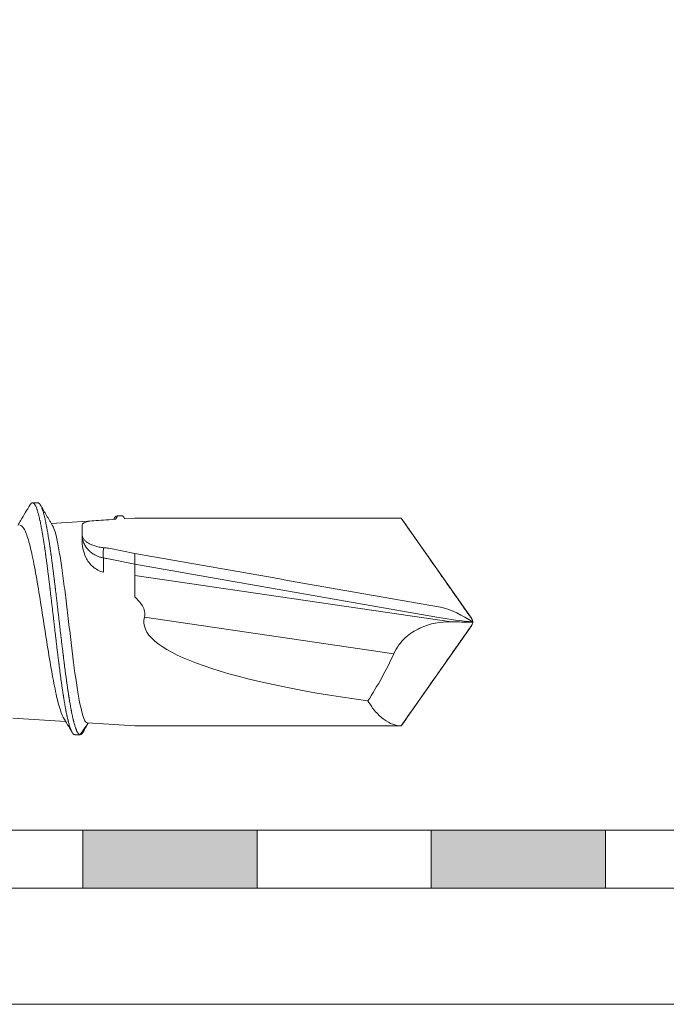
# Model space of a CAD drawing. Units: millimetres. Extents: x -1600 to 2308, y 1557 to 4214.
# Drawn here: x -690 to -679, y 2231 to 2248 of the extents above; entities that cross this region are included whole.
import ezdxf

# ---------------------------------------------------------------- set-up
doc = ezdxf.new("R2010")
doc.units = ezdxf.units.MM
doc.layers.add('1', color=7, linetype='Continuous', true_color=0xffffff)
doc.layers.add('160', color=7, linetype='Continuous', true_color=0xffffff)
doc.layers.add('70%', color=7, linetype='Continuous', transparency=0.7)
doc.layers.add('Schmale Volllinie', color=7, linetype='Continuous', lineweight=13)
doc.layers.add('Schmale Volllinie_Grau', color=252, linetype='Continuous', lineweight=13)

# ---------------------------------------------------------------- blocks, each defined once
blk = doc.blocks.new('Sockelabschluss')
at = {"layer": '1', "color": 251, "linetype": 'Continuous', "lineweight": 5, "true_color": 0x636466}
for p, q in [((10.45, 2.429), (9.457, 2.367)), ((10.563, 2.437), (10.45, 2.429)), ((10.893, 2.457), (10.719, 2.446)), ((10.893, 2.457), (15.482, 2.457)), ((9.988, 2.338), (9.988, 2.078)), ((10.45, 1.937), (10.893, 1.847)), ((10.359, 1.523), (10.359, 1.77)), ((10.414, 1.76), (10.893, 1.662)), ((10.893, 1.469), (10.893, 1.662)), ((10.893, 1.469), (16.341, 0.67)), ((10.893, 1.469), (10.893, 1.397)), ((10.893, 1.098), (10.893, 1.397)), ((15.355, 0.119), (11.062, 0.748)), ((8.793, -0.993), (9.706, -1.05)), ((10.077, -1.073), (10.45, -1.096)), ((10.893, -1.124), (10.45, -1.096)), ((10.893, -1.124), (15.482, -1.124))]:
    blk.add_line(p, q, dxfattribs=at)
blk.add_ellipse((22.078, 0.667), major_axis=(11.027, 0), ratio=0.162381, start_param=3.09602, end_param=4.004738, dxfattribs=at)
for points, knots in [([(9.867, -1.275), (9.865, -1.275), (9.862, -1.275), (9.855, -1.274), (9.847, -1.271), (9.838, -1.265), (9.833, -1.258), (9.83, -1.255), (9.828, -1.253), (9.826, -1.251), (9.824, -1.248), (9.821, -1.243), (9.817, -1.237), (9.813, -1.229), (9.81, -1.224), (9.808, -1.22), (9.806, -1.215), (9.802, -1.208), (9.797, -1.196), (9.793, -1.186), (9.789, -1.178), (9.786, -1.169), (9.782, -1.157), (9.775, -1.138), (9.767, -1.111), (9.759, -1.082), (9.753, -1.06), (9.75, -1.049), (9.749, -1.042), (9.747, -1.035), (9.745, -1.027), (9.742, -1.013), (9.737, -0.995), (9.733, -0.977), (9.73, -0.964), (9.729, -0.956), (9.726, -0.945), (9.722, -0.927), (9.718, -0.903), (9.713, -0.882), (9.71, -0.865), (9.707, -0.848), (9.703, -0.827), (9.696, -0.791), (9.686, -0.735), (9.677, -0.681), (9.671, -0.643), (9.67, -0.632), (9.668, -0.622), (9.666, -0.609), (9.663, -0.588), (9.658, -0.561), (9.654, -0.534), (9.651, -0.514), (9.65, -0.503), (9.647, -0.487), (9.644, -0.461), (9.639, -0.427), (9.635, -0.399), (9.631, -0.375), (9.628, -0.352), (9.624, -0.322), (9.618, -0.275), (9.608, -0.202), (9.599, -0.133), (9.593, -0.085), (9.591, -0.072), (9.59, -0.059), (9.587, -0.043), (9.584, -0.017), (9.58, 0.016), (9.576, 0.049), (9.573, 0.072), (9.571, 0.086), (9.569, 0.106), (9.565, 0.136), (9.56, 0.176), (9.556, 0.209), (9.553, 0.236), (9.55, 0.263), (9.546, 0.297), (9.539, 0.351), (9.53, 0.433), (9.521, 0.509), (9.515, 0.562), (9.513, 0.576), (9.512, 0.589), (9.509, 0.607), (9.506, 0.635), (9.502, 0.67), (9.498, 0.705), (9.495, 0.73), (9.494, 0.744), (9.491, 0.765), (9.487, 0.796), (9.483, 0.838), (9.478, 0.879), (9.473, 0.921), (9.468, 0.962), (9.462, 1.017), (9.452, 1.099), (9.443, 1.173), (9.437, 1.224), (9.436, 1.237), (9.434, 1.251), (9.432, 1.267), (9.429, 1.294), (9.425, 1.328), (9.421, 1.361), (9.418, 1.384), (9.416, 1.397), (9.414, 1.417), (9.41, 1.446), (9.405, 1.485), (9.4, 1.523), (9.396, 1.561), (9.391, 1.598), (9.384, 1.647), (9.375, 1.72), (9.366, 1.785), (9.36, 1.828), (9.359, 1.84), (9.357, 1.851), (9.355, 1.866), (9.352, 1.888), (9.348, 1.917), (9.344, 1.944), (9.341, 1.963), (9.339, 1.974), (9.337, 1.991), (9.333, 2.015), (9.328, 2.046), (9.324, 2.077), (9.319, 2.107), (9.314, 2.136), (9.308, 2.175), (9.298, 2.231), (9.289, 2.279), (9.283, 2.311), (9.282, 2.319), (9.279, 2.331), (9.276, 2.35), (9.271, 2.373), (9.266, 2.397), (9.26, 2.426), (9.253, 2.455), (9.247, 2.481), (9.242, 2.501), (9.238, 2.519), (9.231, 2.543), (9.223, 2.57), (9.216, 2.595), (9.209, 2.613), (9.203, 2.631), (9.195, 2.65), (9.185, 2.671), (9.177, 2.685), (9.172, 2.693), (9.169, 2.697), (9.166, 2.702), (9.162, 2.706), (9.155, 2.712), (9.148, 2.718), (9.138, 2.721), (9.129, 2.721), (9.121, 2.718), (9.115, 2.715), (9.112, 2.712), (9.109, 2.71), (9.105, 2.706), (9.1, 2.7), (9.096, 2.695), (9.094, 2.691), (9.092, 2.688), (9.09, 2.686), (9.089, 2.684), (9.088, 2.683), (9.088, 2.683)], [0, 0, 0, 0, 0.006218, 0.012449, 0.024909, 0.037369, 0.0436, 0.046715, 0.048272, 0.04983, 0.052945, 0.05606, 0.06229, 0.06852, 0.071635, 0.073193, 0.074751, 0.080981, 0.087211, 0.093441, 0.096556, 0.099671, 0.105901, 0.112132, 0.124592, 0.137052, 0.143283, 0.146398, 0.147955, 0.149513, 0.152628, 0.155743, 0.161973, 0.168203, 0.171318, 0.172876, 0.174434, 0.180664, 0.186894, 0.193124, 0.196239, 0.199354, 0.205584, 0.211815, 0.224275, 0.242966, 0.246081, 0.247638, 0.249196, 0.252311, 0.255426, 0.261656, 0.267886, 0.271001, 0.272559, 0.274117, 0.280347, 0.286577, 0.292807, 0.295922, 0.299037, 0.305267, 0.311498, 0.323958, 0.342649, 0.345764, 0.347321, 0.348879, 0.351994, 0.355109, 0.361339, 0.367569, 0.370684, 0.372242, 0.3738, 0.38003, 0.38626, 0.39249, 0.395605, 0.39872, 0.40495, 0.411181, 0.423641, 0.442332, 0.445447, 0.447004, 0.448562, 0.451677, 0.454792, 0.461022, 0.467252, 0.470367, 0.471925, 0.473483, 0.479713, 0.485943, 0.492173, 0.498403, 0.504633, 0.510864, 0.523324, 0.542015, 0.54513, 0.546687, 0.548245, 0.55136, 0.554475, 0.560705, 0.566935, 0.57005, 0.571608, 0.573166, 0.579396, 0.585626, 0.591856, 0.598086, 0.604316, 0.610547, 0.623007, 0.641698, 0.644813, 0.64637, 0.647928, 0.651043, 0.654158, 0.660388, 0.666618, 0.669733, 0.671291, 0.672849, 0.679079, 0.685309, 0.691539, 0.697769, 0.703999, 0.71023, 0.72269, 0.741381, 0.744496, 0.746053, 0.747611, 0.753841, 0.760071, 0.766301, 0.772532, 0.784992, 0.791222, 0.797452, 0.803683, 0.809913, 0.822373, 0.834833, 0.841064, 0.847294, 0.859754, 0.872215, 0.884675, 0.890905, 0.89402, 0.897135, 0.903366, 0.909596, 0.922056, 0.934516, 0.946977, 0.959437, 0.965667, 0.968782, 0.971898, 0.978128, 0.984358, 0.990588, 0.993703, 0.995261, 0.996818, 0.999933, 1, 1, 1, 1]), ([(9.226, 2.721), (9.227, 2.721), (9.232, 2.721), (9.24, 2.718), (9.248, 2.712), (9.254, 2.706), (9.258, 2.702), (9.261, 2.698), (9.264, 2.693), (9.27, 2.685), (9.278, 2.671), (9.287, 2.65), (9.295, 2.631), (9.302, 2.614), (9.308, 2.595), (9.316, 2.57), (9.324, 2.543), (9.33, 2.519), (9.335, 2.501), (9.34, 2.482), (9.346, 2.455), (9.352, 2.427), (9.359, 2.397), (9.363, 2.374), (9.368, 2.35), (9.372, 2.332), (9.374, 2.319), (9.376, 2.311), (9.382, 2.28), (9.391, 2.231), (9.4, 2.176), (9.406, 2.137), (9.411, 2.108), (9.416, 2.077), (9.421, 2.047), (9.426, 2.015), (9.429, 1.991), (9.432, 1.975), (9.433, 1.964), (9.436, 1.945), (9.44, 1.917), (9.444, 1.889), (9.447, 1.867), (9.449, 1.852), (9.451, 1.841), (9.453, 1.829), (9.459, 1.786), (9.467, 1.721), (9.477, 1.648), (9.483, 1.599), (9.488, 1.562), (9.493, 1.524), (9.498, 1.486), (9.503, 1.447), (9.506, 1.418), (9.509, 1.398), (9.51, 1.385), (9.513, 1.362), (9.517, 1.329), (9.521, 1.295), (9.524, 1.268), (9.526, 1.252), (9.528, 1.238), (9.53, 1.225), (9.536, 1.174), (9.545, 1.1), (9.554, 1.018), (9.561, 0.963), (9.565, 0.922), (9.57, 0.88), (9.575, 0.839), (9.58, 0.797), (9.584, 0.766), (9.586, 0.745), (9.588, 0.731), (9.59, 0.706), (9.595, 0.671), (9.599, 0.636), (9.602, 0.608), (9.604, 0.591), (9.606, 0.577), (9.607, 0.563), (9.613, 0.51), (9.622, 0.435), (9.632, 0.352), (9.638, 0.298), (9.642, 0.264), (9.646, 0.237), (9.649, 0.21), (9.653, 0.177), (9.658, 0.137), (9.661, 0.107), (9.664, 0.087), (9.666, 0.073), (9.668, 0.05), (9.672, 0.017), (9.677, -0.016), (9.68, -0.042), (9.682, -0.058), (9.684, -0.071), (9.685, -0.084), (9.691, -0.132), (9.7, -0.201), (9.71, -0.274), (9.717, -0.321), (9.721, -0.351), (9.724, -0.374), (9.727, -0.398), (9.731, -0.426), (9.736, -0.46), (9.74, -0.486), (9.742, -0.502), (9.744, -0.513), (9.747, -0.533), (9.751, -0.56), (9.755, -0.587), (9.758, -0.608), (9.76, -0.621), (9.762, -0.631), (9.764, -0.642), (9.77, -0.68), (9.779, -0.734), (9.789, -0.79), (9.795, -0.826), (9.799, -0.848), (9.803, -0.865), (9.806, -0.882), (9.81, -0.902), (9.815, -0.926), (9.819, -0.944), (9.821, -0.955), (9.823, -0.963), (9.826, -0.976), (9.83, -0.995), (9.834, -1.012), (9.837, -1.026), (9.839, -1.035), (9.841, -1.041), (9.843, -1.048), (9.846, -1.059), (9.851, -1.081), (9.86, -1.111), (9.868, -1.137), (9.874, -1.157), (9.879, -1.168), (9.882, -1.177), (9.885, -1.186), (9.889, -1.196), (9.894, -1.207), (9.898, -1.215), (9.9, -1.22), (9.902, -1.223), (9.905, -1.229), (9.909, -1.236), (9.913, -1.243), (9.917, -1.248), (9.919, -1.251), (9.92, -1.253), (9.922, -1.255), (9.925, -1.258), (9.931, -1.264), (9.939, -1.271), (9.945, -1.273), (9.948, -1.274)], [0, 0, 0, 0, 0.006569, 0.020005, 0.033442, 0.04016, 0.046878, 0.050237, 0.053596, 0.060314, 0.073751, 0.087187, 0.100623, 0.107341, 0.11406, 0.127496, 0.140932, 0.14765, 0.154369, 0.161087, 0.167805, 0.181241, 0.187959, 0.194678, 0.201396, 0.208114, 0.209794, 0.211473, 0.214832, 0.234987, 0.248423, 0.255141, 0.261859, 0.268577, 0.275296, 0.282014, 0.288732, 0.290412, 0.292091, 0.29545, 0.302168, 0.308886, 0.312246, 0.315605, 0.317284, 0.318964, 0.322323, 0.342477, 0.355914, 0.362632, 0.36935, 0.376068, 0.382786, 0.389505, 0.396223, 0.397902, 0.399582, 0.402941, 0.409659, 0.416377, 0.419736, 0.423095, 0.424775, 0.426454, 0.429814, 0.449968, 0.463404, 0.470123, 0.476841, 0.483559, 0.490277, 0.496995, 0.503713, 0.505393, 0.507072, 0.510432, 0.51715, 0.523868, 0.527227, 0.530586, 0.532266, 0.533945, 0.537304, 0.557459, 0.570895, 0.577613, 0.584331, 0.58769, 0.59105, 0.597768, 0.604486, 0.611204, 0.612884, 0.614563, 0.617922, 0.62464, 0.631359, 0.634718, 0.638077, 0.639756, 0.641436, 0.644795, 0.664949, 0.678386, 0.685104, 0.691822, 0.695181, 0.69854, 0.705258, 0.711977, 0.718695, 0.720374, 0.722054, 0.725413, 0.732131, 0.738849, 0.742208, 0.745567, 0.747247, 0.748927, 0.752286, 0.77244, 0.785876, 0.792595, 0.799313, 0.802672, 0.806031, 0.812749, 0.819467, 0.826185, 0.827865, 0.829545, 0.832904, 0.839622, 0.84634, 0.849699, 0.853058, 0.854738, 0.856417, 0.859776, 0.866494, 0.879931, 0.893367, 0.900085, 0.906804, 0.910163, 0.913522, 0.92024, 0.926958, 0.933676, 0.935356, 0.937035, 0.940394, 0.947113, 0.953831, 0.95719, 0.960549, 0.962228, 0.963908, 0.967267, 0.973985, 0.987422, 1, 1, 1, 1]), ([(9.089, 2.683), (9.064, 2.641), (9.01, 2.551), (8.941, 2.433), (8.896, 2.358), (8.88, 2.331)], [0, 0, 0, 0, 0.357208, 0.769833, 1, 1, 1, 1]), ([(9.988, 2.338), (9.988, 2.371), (10.036, 2.391), (10.206, 2.416), (10.327, 2.422), (10.45, 2.429)], [0, 0, 0, 0, 0.5, 0.5, 1, 1, 1, 1]), ([(10.581, 2.493), (10.579, 2.493), (10.576, 2.491), (10.571, 2.488), (10.564, 2.482), (10.557, 2.474), (10.551, 2.466), (10.548, 2.461), (10.546, 2.458), (10.544, 2.455), (10.542, 2.452), (10.539, 2.447), (10.538, 2.444), (10.537, 2.443)], [0, 0, 0, 0, 0.10151, 0.223038, 0.344567, 0.587624, 0.709153, 0.769917, 0.800299, 0.830681, 0.891446, 0.95221, 1, 1, 1, 1]), ([(10.598, 2.496), (10.597, 2.496), (10.596, 2.496), (10.594, 2.496), (10.593, 2.496)], [0, 0, 0, 0, 0.07002, 1, 1, 1, 1]), ([(10.69, 2.496), (10.683, 2.496), (10.675, 2.496), (10.655, 2.496), (10.644, 2.496), (10.621, 2.496), (10.609, 2.496), (10.598, 2.496)], [0, 0, 0, 0, 0.25, 0.25, 0.625, 0.625, 1, 1, 1, 1]), ([(10.686, 2.496), (10.687, 2.496), (10.688, 2.496), (10.69, 2.496), (10.69, 2.496)], [0, 0, 0, 0, 0.874705, 1, 1, 1, 1]), ([(15.482, 2.457), (15.586, 2.309), (15.794, 2.011), (16.055, 1.64), (16.263, 1.342), (16.419, 1.119), (16.548, 0.935), (16.625, 0.825), (16.65, 0.789)], [0, 0, 0, 0, 0.267393, 0.534786, 0.668482, 0.802179, 0.935875, 1, 1, 1, 1]), ([(8.914, 2.333), (8.938, 2.335), (8.962, 2.316), (9.011, 2.234), (9.037, 2.167), (9.088, 1.994), (9.114, 1.886), (9.165, 1.64), (9.191, 1.5), (9.242, 1.202), (9.267, 1.043), (9.318, 0.717), (9.344, 0.553), (9.395, 0.226), (9.42, 0.07), (9.471, -0.227), (9.496, -0.365), (9.546, -0.608), (9.572, -0.715), (9.619, -0.874), (9.641, -0.934), (9.663, -0.976)], [0, 0, 0, 0, 0.094239, 0.094239, 0.196394, 0.196394, 0.298549, 0.298549, 0.400705, 0.400705, 0.50286, 0.50286, 0.605016, 0.605016, 0.707171, 0.707171, 0.809327, 0.809327, 0.911482, 0.911482, 1, 1, 1, 1]), ([(10.077, -1.073), (10.067, -1.072), (10.058, -1.066), (10.032, -1.033), (10.016, -0.996), (9.983, -0.892), (9.967, -0.825), (9.935, -0.664), (9.918, -0.569), (9.869, -0.256), (9.837, -0.003), (9.788, 0.398), (9.772, 0.537), (9.739, 0.811), (9.723, 0.948), (9.69, 1.216), (9.673, 1.344), (9.641, 1.586), (9.624, 1.7), (9.591, 1.904), (9.575, 1.996), (9.542, 2.15), (9.526, 2.213), (9.499, 2.289), (9.489, 2.312), (9.479, 2.33)], [0, 0, 0, 0, 0.049207, 0.049207, 0.131151, 0.131151, 0.213095, 0.213095, 0.295038, 0.295038, 0.458926, 0.458926, 0.540869, 0.540869, 0.622813, 0.622813, 0.704757, 0.704757, 0.786701, 0.786701, 0.868644, 0.868644, 0.950588, 0.950588, 1, 1, 1, 1]), ([(9.988, 2.176), (9.988, 2.165), (9.99, 2.146), (10, 2.121), (10.016, 2.094), (10.042, 2.064), (10.086, 2.03), (10.139, 2.002), (10.205, 1.977), (10.278, 1.958), (10.332, 1.951), (10.359, 1.947)], [0, 0, 0, 0, 0.102487, 0.185838, 0.250049, 0.382494, 0.499838, 0.629528, 0.749862, 0.877379, 1, 1, 1, 1]), ([(10.359, 1.523), (10.286, 1.541), (10.221, 1.578), (10.119, 1.669), (10.081, 1.722), (10, 1.884), (9.988, 1.99), (9.988, 2.078)], [0, 0, 0, 0, 0.25, 0.25, 0.5, 0.5, 1, 1, 1, 1]), ([(10.359, 1.77), (10.342, 1.774), (10.306, 1.781), (10.254, 1.8), (10.198, 1.827), (10.139, 1.866), (10.086, 1.917), (10.042, 1.977), (10.013, 2.037), (10, 2.078), (9.996, 2.097)], [0, 0, 0, 0, 0.09503, 0.192457, 0.292565, 0.433336, 0.585086, 0.722646, 0.877619, 1, 1, 1, 1]), ([(10.359, 1.77), (10.353, 1.778), (10.349, 1.801), (10.349, 1.865), (10.352, 1.906), (10.359, 1.947)], [0, 0, 0, 0, 0.5, 0.5, 1, 1, 1, 1]), ([(10.359, 1.947), (10.374, 1.946), (10.404, 1.943), (10.434, 1.939), (10.45, 1.937)], [0, 0, 0, 0, 0.492031, 1, 1, 1, 1]), ([(10.893, 1.847), (10.893, 1.836), (10.893, 1.815), (10.893, 1.783), (10.893, 1.753), (10.893, 1.735), (10.893, 1.727)], [0, 0, 0, 0, 0.250958, 0.500116, 0.765689, 1, 1, 1, 1]), ([(10.893, 1.847), (12.648, 1.539), (14.403, 1.231), (16.352, 0.888), (16.534, 0.777), (16.716, 0.667)], [0, 0, 0, 0, 0.9, 0.9, 1, 1, 1, 1]), ([(10.893, 1.727), (10.893, 1.719), (10.893, 1.703), (10.893, 1.684), (10.893, 1.67), (10.893, 1.665), (10.893, 1.662)], [0, 0, 0, 0, 0.259006, 0.499995, 0.754138, 1, 1, 1, 1]), ([(16.716, 0.667), (16.518, 0.688), (16.321, 0.709), (14.382, 1.049), (12.638, 1.356), (10.893, 1.662)], [0, 0, 0, 0, 0.100542, 0.100542, 1, 1, 1, 1]), ([(11.062, 0.748), (11.081, 0.815), (11.06, 0.886), (10.991, 1.003), (10.944, 1.053), (10.893, 1.098)], [0, 0, 0, 0, 0.5, 0.5, 1, 1, 1, 1]), ([(16.65, 0.789), (16.651, 0.788), (16.665, 0.768), (16.678, 0.749), (16.691, 0.731)], [0, 0, 0, 0, 0.077483, 1, 1, 1, 1]), ([(16.691, 0.731), (16.691, 0.73), (16.694, 0.727), (16.697, 0.723), (16.699, 0.72)], [0, 0, 0, 0, 0.149618, 1, 1, 1, 1]), ([(16.699, 0.72), (16.7, 0.718), (16.704, 0.712), (16.708, 0.703), (16.711, 0.696), (16.711, 0.694)], [0, 0, 0, 0, 0.192947, 0.791248, 1, 1, 1, 1]), ([(16.341, 0.67), (16.161, 0.673), (15.98, 0.643), (15.719, 0.521), (15.633, 0.467), (15.514, 0.357), (15.477, 0.317), (15.41, 0.225), (15.379, 0.174), (15.355, 0.119)], [0, 0, 0, 0, 0.5, 0.5, 0.75, 0.75, 0.875, 0.875, 1, 1, 1, 1]), ([(15.482, -1.124), (15.586, -0.975), (15.794, -0.678), (16.055, -0.306), (16.263, -0.009), (16.419, 0.214), (16.548, 0.398), (16.625, 0.508), (16.65, 0.544)], [0, 0, 0, 0, 0.267393, 0.534786, 0.668482, 0.802179, 0.935875, 1, 1, 1, 1]), ([(16.341, 0.67), (16.389, 0.669), (16.438, 0.668), (16.533, 0.666), (16.579, 0.665), (16.645, 0.664), (16.665, 0.664), (16.692, 0.664), (16.7, 0.664), (16.71, 0.665), (16.713, 0.666), (16.716, 0.667), (16.716, 0.667), (16.716, 0.667)], [0, 0, 0, 0, 0.375709, 0.375709, 0.736526, 0.736526, 0.88689, 0.88689, 0.952455, 0.952455, 0.999816, 0.999816, 1, 1, 1, 1]), ([(16.65, 0.544), (16.651, 0.545), (16.665, 0.565), (16.678, 0.584), (16.691, 0.603)], [0, 0, 0, 0, 0.077483, 1, 1, 1, 1]), ([(16.691, 0.603), (16.691, 0.603), (16.694, 0.607), (16.697, 0.611), (16.699, 0.614)], [0, 0, 0, 0, 0.149618, 1, 1, 1, 1]), ([(16.699, 0.614), (16.7, 0.615), (16.704, 0.622), (16.708, 0.63), (16.711, 0.637), (16.711, 0.639)], [0, 0, 0, 0, 0.192947, 0.791248, 1, 1, 1, 1]), ([(15.482, -1.124), (15.39, -1.124), (15.287, -1.085), (15.139, -0.978), (15.09, -0.933), (14.996, -0.826), (14.951, -0.764), (14.91, -0.694)], [0, 0, 0, 0, 0.5, 0.5, 0.75, 0.75, 1, 1, 1, 1]), ([(9.66, -0.972), (9.662, -0.975), (9.689, -1.019), (9.741, -1.109), (9.791, -1.192), (9.816, -1.235)], [0, 0, 0, 0, 0.041093, 0.493246, 1, 1, 1, 1]), ([(9.948, -1.274), (9.971, -1.246), (10.016, -1.185), (10.065, -1.115), (10.092, -1.074), (10.095, -1.069)], [0, 0, 0, 0, 0.47609, 0.940149, 1, 1, 1, 1]), ([(10.002, -1.237), (10.007, -1.228), (10.014, -1.217), (10.024, -1.198), (10.028, -1.192), (10.035, -1.178), (10.039, -1.171), (10.052, -1.148), (10.06, -1.133), (10.076, -1.103), (10.084, -1.089), (10.092, -1.074)], [0, 0, 0, 0, 0.260095, 0.260095, 0.390142, 0.390142, 0.52019, 0.52019, 0.780285, 0.780285, 1, 1, 1, 1]), ([(9.968, -1.272), (9.969, -1.272), (9.97, -1.271), (9.974, -1.269), (9.978, -1.267), (9.98, -1.265), (9.982, -1.263), (9.985, -1.26), (9.989, -1.256), (9.993, -1.25), (9.997, -1.245), (9.999, -1.242), (10, -1.24), (10.001, -1.238), (10.002, -1.237), (10.002, -1.237)], [0, 0, 0, 0, 0.016417, 0.165842, 0.315267, 0.352624, 0.38998, 0.464693, 0.614118, 0.763543, 0.838255, 0.912968, 0.950324, 0.987681, 1, 1, 1, 1])]:
    blk.add_open_spline(points, degree=3, knots=knots, dxfattribs=at)
for points, degree in [([(9.226, 2.721), (9.18, 2.721), (9.133, 2.721)], 2), ([(9.481, 2.326), (9.375, 2.504), (9.27, 2.684)], 2), ([(10.537, 2.443), (10.532, 2.435)], 1), ([(10.598, 2.496), (10.586, 2.476), (10.575, 2.456), (10.563, 2.437)], 3), ([(10.686, 2.496), (10.639, 2.496), (10.593, 2.496)], 2), ([(10.719, 2.446), (10.709, 2.463), (10.7, 2.479), (10.69, 2.496)], 3), ([(10.359, 1.77), (10.377, 1.767), (10.395, 1.763), (10.414, 1.76)], 3), ([(16.711, 0.694), (16.714, 0.685), (16.716, 0.676), (16.716, 0.667)], 3), ([(16.711, 0.639), (16.714, 0.648), (16.716, 0.657), (16.716, 0.667)], 3), ([(15.355, 0.119), (15.23, -0.165), (15.073, -0.432), (14.91, -0.694)], 3), ([(9.863, -1.275), (9.91, -1.275), (9.956, -1.275)], 2)]:
    blk.add_open_spline(points, degree=degree, dxfattribs=at)
at = {"layer": '160', "color": 251, "linetype": 'Continuous', "lineweight": 5, "true_color": 0x636466}
for p, q in [((15.482, 2.457), (16.691, 0.731)), ((16.691, 0.603), (15.482, -1.124))]:
    blk.add_line(p, q, dxfattribs=at)

msp = doc.modelspace()

# ---------------------------------------------------------------- hatches: boundary and pattern name
at = {"layer": '70%'}
h = msp.add_hatch(color=256, dxfattribs=at)
h.dxf.hatch_style = 1
h.paths.add_polyline_path([(-694.598, 2262.742), (-695.598, 2262.742), (-695.598, 2232.742), (-691.598, 2232.742), (-691.598, 2233.742), (-694.598, 2233.742)])
h.paths.add_polyline_path([(-685.598, 2233.742), (-688.598, 2233.742), (-688.598, 2232.742), (-685.598, 2232.742)])
h.paths.add_polyline_path([(-679.598, 2233.742), (-682.598, 2233.742), (-682.598, 2232.742), (-679.598, 2232.742)])
h.paths.add_polyline_path([(-673.598, 2233.742), (-676.598, 2233.742), (-676.598, 2232.742), (-673.598, 2232.742)])
h.paths.add_polyline_path([(-667.598, 2233.742), (-670.598, 2233.742), (-670.598, 2232.742), (-667.598, 2232.742)])
h.paths.add_polyline_path([(-661.598, 2233.742), (-664.578, 2233.742), (-664.598, 2233.721), (-664.598, 2232.742), (-661.598, 2232.742)])
h.paths.add_polyline_path([(-655.598, 2233.742), (-658.598, 2233.742), (-658.598, 2232.742), (-655.598, 2232.742)])
h.paths.add_polyline_path([(-649.598, 2233.742), (-652.598, 2233.742), (-652.598, 2232.742), (-649.598, 2232.742)])
h.paths.add_polyline_path([(-643.598, 2233.742), (-646.598, 2233.742), (-646.598, 2232.742), (-643.598, 2232.742)])
h.paths.add_polyline_path([(-637.598, 2233.733), (-637.607, 2233.742), (-640.598, 2233.742), (-640.598, 2232.742), (-637.598, 2232.742)])

# ---------------------------------------------------------------- linework, layer by layer
at = {"layer": 'Schmale Volllinie'}
msp.add_line((-637.598, 2230.742), (-697.598, 2230.742), dxfattribs=at)
at = {"layer": 'Schmale Volllinie_Grau'}
for points in [[(-637.598, 2233.742), (-694.598, 2233.742), (-694.598, 2262.742), (-695.598, 2262.742), (-695.598, 2232.742), (-637.598, 2232.742)], [(-688.598, 2233.742), (-688.598, 2232.742)], [(-685.598, 2232.742), (-685.598, 2233.742)], [(-682.598, 2233.742), (-682.598, 2232.742)], [(-679.598, 2232.742), (-679.598, 2233.742)]]:
    msp.add_lwpolyline(points, dxfattribs=at)

# ---------------------------------------------------------------- block references
msp.add_blockref('Sockelabschluss', (-698.598, 2236.664), dxfattribs=at)

doc.saveas('drawing.dxf')
